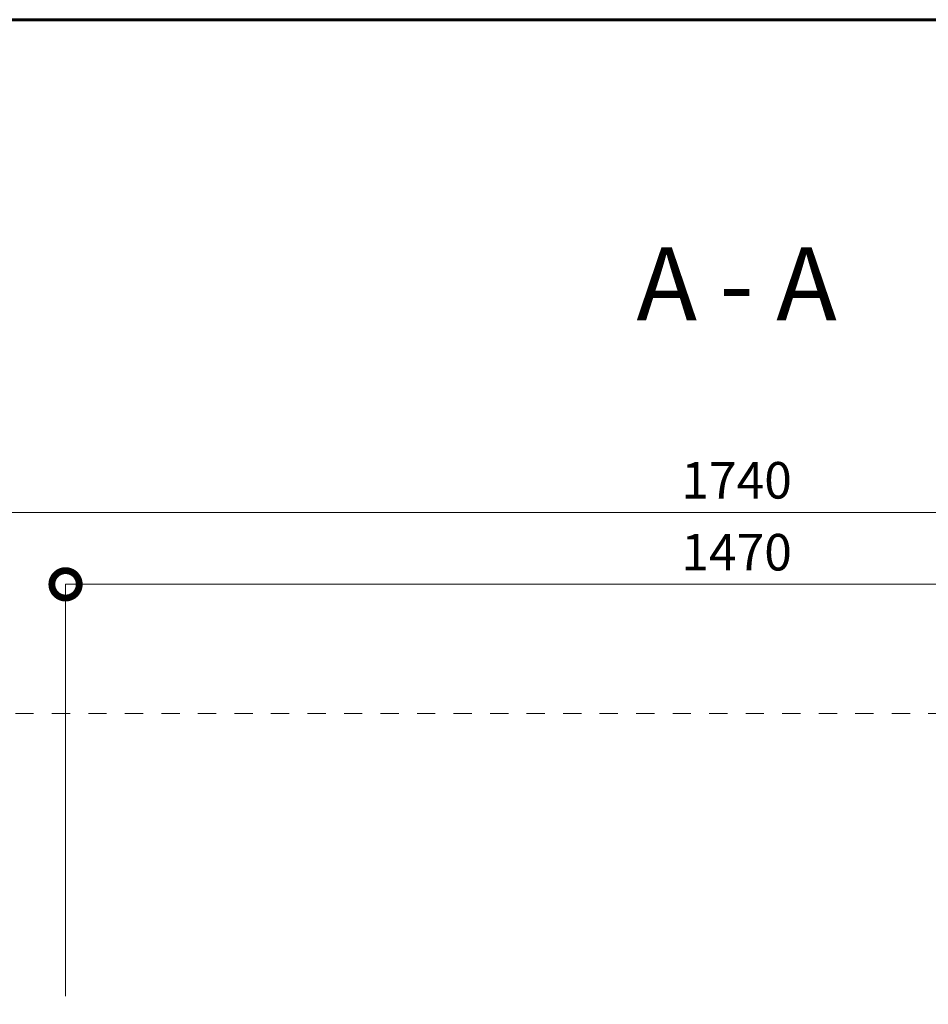
# Model space of a CAD drawing. Extents: x 0 to 420, y 0 to 297.
# Drawn here: x 56 to 106, y 233 to 287 of the extents above; entities that cross this region are included whole.
import ezdxf
from ezdxf.enums import TextEntityAlignment as Align

# ---------------------------------------------------------------- set-up
doc = ezdxf.new("R2010")
doc.units = 0
doc.linetypes.add('DASHED2', pattern=[2, 1, -1])
doc.layers.add('印刷しない線', color=11, linetype='Continuous', plot=False)
for name, color, linetype, lineweight in [('実線1', 7, 'Continuous', 25), ('寸法線', 4, 'Continuous', 9), ('破線', 4, 'DASHED2', 9)]:
    doc.layers.add(name, color=color, linetype=linetype, lineweight=lineweight)
doc.styles.add('MSゴシック', font='txt')
doc.styles.add('高さ2MSゴシック', font='txt')
doc.styles.add('高さなしMSゴシック', font='txt')

# ---------------------------------------------------------------- blocks, each defined once
blk = doc.blocks.new('_DotSmall')
at = {"color": 0, "linetype": 'ByBlock', "const_width": 0.5}
blk.add_lwpolyline([(-0.0625, 0, 1), (0.0625, 0, 1)], format="xyb", close=True, dxfattribs=at)
blk = doc.blocks.new('A3規格図枠')
at = {"lineweight": 60}
blk.add_line((15, 287), (410, 287), dxfattribs=at)
at = {"style": 'MSゴシック', "flags": 8}
for tag, p in [('作図者', (344.5, 19)), ('製作日', (363, 19))]:
    blk.add_attdef(tag, text='', height=2.5, dxfattribs=at).set_placement(p, align=Align.MIDDLE_CENTER)
at = {"style": 'MSゴシック'}
blk.add_attdef('製品名', text='', height=5, dxfattribs=at).set_placement((296.5, 16), align=Align.MIDDLE_CENTER)
at = {"style": 'MSゴシック', "flags": 8}
blk.add_attdef('検図者', text='', height=2.5, dxfattribs=at).set_placement((344.5, 13), align=Align.MIDDLE)

msp = doc.modelspace()

# ---------------------------------------------------------------- linework, layer by layer
at = {"layer": '印刷しない線', "linetype": 'Continuous'}
msp.add_lwpolyline([(15, 10), (410, 10), (410, 287), (15, 287)], close=True, dxfattribs=at)
at = {"layer": '寸法線', "color": 4, "lineweight": 9}
for p, q in [((52.063, 260.028), (139.063, 260.028)), ((58.813, 233.553), (58.813, 256.092)), ((58.813, 256.092), (132.313, 256.092))]:
    msp.add_line(p, q, dxfattribs=at)
at = {"layer": '破線'}
msp.add_line((52.063, 249.028), (139.063, 249.028), dxfattribs=at)

# ---------------------------------------------------------------- block references
at = {"layer": '実線1'}
msp.add_blockref('A3規格図枠', (0, 0), dxfattribs=at)
at = {"layer": '寸法線', "color": 4, "lineweight": 9, "xscale": 3, "yscale": 3, "zscale": 3, "rotation": 180}
msp.add_blockref('_DotSmall', (58.813, 256.092), dxfattribs=at)

# ---------------------------------------------------------------- texts
at = {"layer": '実線1', "style": '高さなしMSゴシック'}
msp.add_text('%%UA - A', height=4, dxfattribs=at).set_placement((95.563, 272.028), align=Align.MIDDLE)
at = {"layer": '寸法線', "color": 4, "char_height": 2, "attachment_point": 5, "style": '高さ2MSゴシック'}
for s, insert in [('1740', (95.563, 261.528)), ('1470', (95.563, 257.592))]:
    msp.add_mtext(s, dxfattribs=dict(at, insert=insert))

doc.saveas('drawing.dxf')
